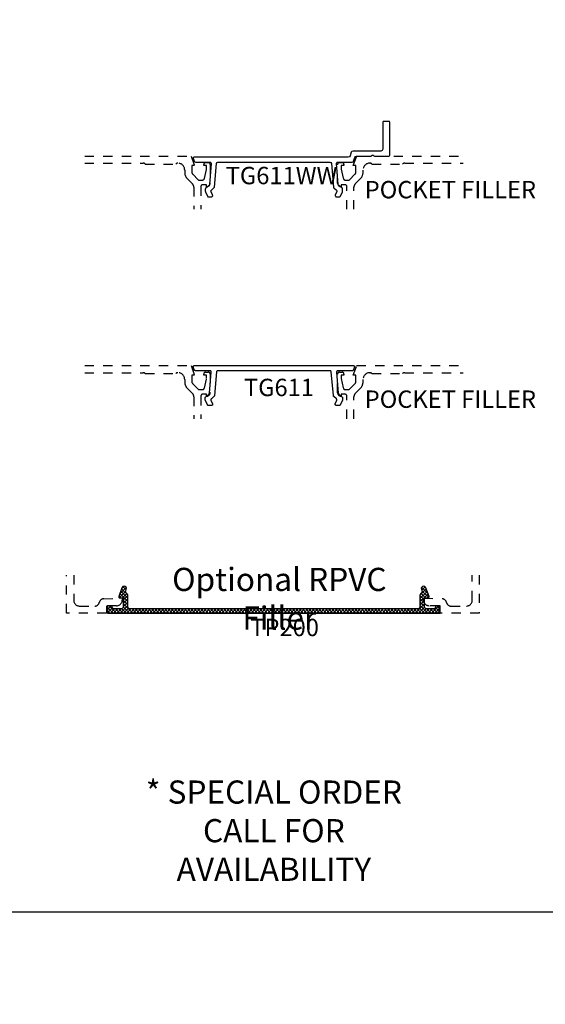
# Model space of a CAD drawing. Units: inches. Extents: x -40 to 144, y 506 to 550.
# Drawn here: x -22 to -17, y 506 to 516 of the extents above; entities that cross this region are included whole.
import ezdxf
from ezdxf.entities.mleader import LeaderData, LeaderLine
from ezdxf.math import Vec2, Vec3

# ---------------------------------------------------------------- set-up
doc = ezdxf.new("R2010")
doc.units = ezdxf.units.IN
doc.header["$LTSCALE"] = 0.5
doc.header["$MEASUREMENT"] = 0
doc.linetypes.add('HIDDEN2', pattern=[0.1875, 0.125, -0.0625])
for name, color, linetype in [('Arcadia-Hidden', 1, 'HIDDEN2'), ('Arcadia-Profile', 6, 'Continuous'), ('Arcadia-Shade', 8, 'Continuous'), ('Arcadia-Text', 3, 'Continuous'), ('Arcadia-Title', 1, 'Continuous')]:
    doc.layers.add(name, color=color, linetype=linetype)
doc.layers.add('Arcadia-mview', color=6, linetype='Continuous', plot=False)
doc.styles.get("Standard").update_dxf_attribs({"font": 'ARIALN.TTF'})

# ---------------------------------------------------------------- blocks, each defined once
blk = doc.blocks.new('TP200')
at = {"layer": 'Arcadia-Shade', "lineweight": -3}
h = blk.add_hatch(dxfattribs=at)
h.set_pattern_fill('ANSI37', color=256, scale=0.2)
h.set_pattern_definition([(45, (22.158666, -535.25508), (-0.0176776695, 0.0176776695), []), (135, (22.158666, -535.25508), (-0.0176776695, -0.0176776695), [])])
h.paths.add_polyline_path([(0.245, 0.045, -0.414214), (0.22, 0.07), (0.22, 0.191, 0.262733), (0.208, 0.212, -0.358763), (0.197, 0.242), (0.203, 0.257, 0.520906), (0.179, 0.291, 0.315006), (0.156, 0.275), (0.121, 0.179, 0.520906), (0.131, 0.166), (0.17, 0.166), (0.17, 0.07, -0.414214), (0.145, 0.045), (0.075, 0.045, -0.414214), (0.05, 0.07), (0.05, 0.08), (0, 0.08), (0, 0), (3.59, 0), (3.59, 0.08), (3.54, 0.08), (3.54, 0.07, -0.414214), (3.515, 0.045), (3.445, 0.045, -0.414214), (3.42, 0.07), (3.42, 0.166), (3.46, 0.166, 0.520906), (3.469, 0.179), (3.434, 0.275, 0.315006), (3.411, 0.291, 0.520906), (3.387, 0.257), (3.393, 0.242, -0.358763), (3.382, 0.212, 0.262733), (3.37, 0.191), (3.37, 0.07, -0.414214), (3.345, 0.045)])
at = {"layer": 'Arcadia-Profile'}
blk.add_lwpolyline([(0.197, 0.242), (0.203, 0.257, 0.520906), (0.179, 0.291, 0.315006), (0.156, 0.275), (0.121, 0.179, 0.520906), (0.131, 0.166), (0.17, 0.166), (0.17, 0.07, -0.414214), (0.145, 0.045), (0.075, 0.045, -0.414214), (0.05, 0.07), (0.05, 0.08), (0, 0.08), (0, 0), (3.59, 0), (3.59, 0.08), (3.54, 0.08), (3.54, 0.07, -0.414214), (3.515, 0.045), (3.445, 0.045, -0.414214), (3.42, 0.07), (3.42, 0.166), (3.46, 0.166, 0.520906), (3.469, 0.179), (3.434, 0.275, 0.315006), (3.411, 0.291, 0.520906), (3.387, 0.257), (3.393, 0.242, -0.358763), (3.382, 0.212, 0.262733), (3.37, 0.191), (3.37, 0.07, -0.414214), (3.345, 0.045), (0.245, 0.045, -0.414214), (0.22, 0.07), (0.22, 0.191, 0.262733), (0.208, 0.212, -0.358763)], format="xyb", close=True, dxfattribs=at)

msp = doc.modelspace()

# ---------------------------------------------------------------- linework, layer by layer
at = {"layer": 'Arcadia-Hidden'}
for points in [[(-21.58527, 514.83657), (-20.43699, 514.83657), (-20.40096, 514.73407), (-20.42996, 514.73407), (-20.42996, 514.66237, 0.19902025), (-20.42263, 514.64468), (-20.35596, 514.57807), (-20.31401, 514.57807, 0.35032028), (-20.2945, 514.59365), (-20.27201, 514.69607), (-20.27201, 514.73407), (-20.30101, 514.73407), (-20.30101, 514.74607, -0.41421356), (-20.28101, 514.76607), (-20.25201, 514.76607, -0.41421356), (-20.23201, 514.74607), (-20.23201, 514.54407, -0.41421356), (-20.27001, 514.50607), (-20.27001, 514.52807), (-20.31201, 514.52807, 0.41421356), (-20.33201, 514.50807), (-20.33201, 514.26279)], [(-21.58527, 514.76057), (-20.9557, 514.76057, -0.2497116), (-20.93349, 514.75057), (-20.60105, 514.75057, -0.24153136), (-20.58156, 514.76057), (-20.58056, 514.76057, -0.41421356), (-20.50656, 514.68657), (-20.50656, 514.66193, 0.19891237), (-20.47698, 514.59051), (-20.42266, 514.53619, -0.19891237), (-20.40801, 514.50083), (-20.40801, 514.26279)], [(-18.75703, 514.26279), (-18.75705, 514.50807, 0.41421356), (-18.77705, 514.52807), (-18.81905, 514.52807), (-18.81905, 514.50607, -0.41421356), (-18.85706, 514.54407), (-18.85706, 514.74607, -0.41421356), (-18.83706, 514.76607), (-18.80806, 514.76607, -0.41421356), (-18.78806, 514.74607), (-18.78806, 514.73407), (-18.81706, 514.73407), (-18.81706, 514.69607), (-18.79456, 514.59365, 0.35032028), (-18.77506, 514.57807), (-18.73311, 514.57807), (-18.66643, 514.64469, 0.19891237), (-18.65911, 514.66237), (-18.65911, 514.73407), (-18.68811, 514.73407), (-18.65208, 514.83657), (-17.5038, 514.83657)], [(-18.68097, 514.26279), (-18.68095, 514.50094, -0.19889213), (-18.6663, 514.53629), (-18.61209, 514.59051, 0.19891237), (-18.58251, 514.66193), (-18.58251, 514.68657, -0.41421356), (-18.50851, 514.76057), (-18.50751, 514.76057, -0.24153136), (-18.48802, 514.75057), (-18.15558, 514.75057, -0.2497116), (-18.13337, 514.76057), (-17.5038, 514.76057)], [(-21.58527, 512.57529), (-20.43699, 512.57529), (-20.40096, 512.47279), (-20.42996, 512.47279), (-20.42996, 512.40109, 0.19902025), (-20.42263, 512.3834), (-20.35596, 512.31679), (-20.31401, 512.31679, 0.35032028), (-20.2945, 512.33236), (-20.27201, 512.43479), (-20.27201, 512.47279), (-20.30101, 512.47279), (-20.30101, 512.48479, -0.41421356), (-20.28101, 512.50479), (-20.25201, 512.50479, -0.41421356), (-20.23201, 512.48479), (-20.23201, 512.28279, -0.41421356), (-20.27001, 512.24479), (-20.27001, 512.26679), (-20.31201, 512.26679, 0.4141905), (-20.33201, 512.24679), (-20.33203, 512.0015)], [(-18.75705, 512.0015), (-18.75705, 512.24679, 0.41421356), (-18.77705, 512.26679), (-18.81905, 512.26679), (-18.81905, 512.24479, -0.41421356), (-18.85706, 512.28279), (-18.85706, 512.48479, -0.41421356), (-18.83706, 512.50479), (-18.80806, 512.50479, -0.41421356), (-18.78806, 512.48479), (-18.78806, 512.47279), (-18.81706, 512.47279), (-18.81706, 512.43479), (-18.79456, 512.33236, 0.35032028), (-18.77506, 512.31679), (-18.73311, 512.31679), (-18.66643, 512.38341, 0.19891237), (-18.65911, 512.40109), (-18.65911, 512.47279), (-18.68811, 512.47279), (-18.65208, 512.57529), (-17.5038, 512.57529)], [(-21.58527, 512.49929), (-20.9557, 512.49929, -0.2497116), (-20.93349, 512.48929), (-20.60105, 512.48929, -0.24153136), (-20.58156, 512.49929), (-20.58056, 512.49929, -0.41421356), (-20.50656, 512.42529), (-20.50656, 512.40064, 0.19891237), (-20.47698, 512.32922), (-20.42266, 512.27491, -0.19893261), (-20.40802, 512.23955), (-20.40803, 512.0015)], [(-18.68105, 512.0015), (-18.68105, 512.23955, -0.19891237), (-18.66641, 512.2749), (-18.61209, 512.32922, 0.19891237), (-18.58251, 512.40064), (-18.58251, 512.42529, -0.41421356), (-18.50851, 512.49929), (-18.50751, 512.49929, -0.24153136), (-18.48802, 512.48929), (-18.15558, 512.48929, -0.2497116), (-18.13337, 512.49929), (-17.5038, 512.49929)], [(-21.7041, 510.314), (-21.7041, 510.04396, 0.41421356), (-21.6401, 509.97996), (-21.47688, 509.97996, 0.35438848), (-21.42796, 510.01962, -0.34778227), (-21.38022, 510.05925), (-21.18, 510.06396), (-21.18, 510.04596, -0.41421356), (-21.242, 509.98396), (-21.35, 509.98396), (-21.35, 509.90396), (-21.7801, 509.90396), (-21.7801, 510.314)], [(-17.32811, 510.314), (-17.32811, 509.90396), (-17.76005, 509.90396), (-17.76005, 509.98396), (-17.86805, 509.98396, -0.41421356), (-17.93005, 510.04596), (-17.93005, 510.06396), (-17.72982, 510.05925, -0.34778227), (-17.68208, 510.01962, 0.35438848), (-17.63316, 509.97996), (-17.46811, 509.97996, 0.41421356), (-17.40411, 510.04396), (-17.40411, 510.314)]]:
    msp.add_lwpolyline(points, format="xyb", dxfattribs=at)
at = {"layer": 'Arcadia-mview', "lineweight": -3}
msp.add_lwpolyline([(-39.87347, 543.99542), (-7.87347, 543.99542), (-7.87347, 506.67709), (-39.87347, 506.67709)], close=True, dxfattribs=at)
at = {"layer": 'Arcadia-Profile'}
msp.add_lwpolyline([(-20.40365, 514.78169, 0.32010252), (-20.38947, 514.77157), (-20.23418, 514.77157, -0.44001053), (-20.21924, 514.75526), (-20.23893, 514.53013, -0.19891237), (-20.24423, 514.51995), (-20.27875, 514.49098, 0.22169466), (-20.28411, 514.47949), (-20.28411, 514.45748, 0.10951781), (-20.2827, 514.45114), (-20.26083, 514.40423, 0.29147342), (-20.24724, 514.39557), (-20.21965, 514.39557, 0.54861879), (-20.20606, 514.41691), (-20.2224, 514.45196, -0.33945426), (-20.21845, 514.46979), (-20.19143, 514.49246, 0.19891237), (-20.18613, 514.50264), (-20.1638, 514.75788, -0.38887873), (-20.14885, 514.77157), (-18.93936, 514.77157, -0.38887873), (-18.92442, 514.75788), (-18.90209, 514.50264, 0.19891237), (-18.89679, 514.49246), (-18.86977, 514.46979, -0.33945426), (-18.86582, 514.45196), (-18.88216, 514.41691, 0.54861879), (-18.86857, 514.39557), (-18.84098, 514.39557, 0.29147342), (-18.82739, 514.40423), (-18.80551, 514.45114, 0.10951781), (-18.80411, 514.45748), (-18.80411, 514.47949, 0.22169466), (-18.80947, 514.49098), (-18.84398, 514.51995, -0.19891237), (-18.84929, 514.53013), (-18.86898, 514.75526, -0.44001053), (-18.85404, 514.77157), (-18.69875, 514.77157, 0.32010252), (-18.68456, 514.78169), (-18.67031, 514.82308, -0.32010252), (-18.6514, 514.83657), (-18.49509, 514.83657, 0.26794919), (-18.48643, 514.84157, -0.57735027), (-18.46911, 514.84157, 0.26794919), (-18.46045, 514.83657), (-18.30413, 514.83657, 0.41421356), (-18.29413, 514.84657), (-18.29413, 515.20157, 0.41421356), (-18.30413, 515.21157), (-18.36013, 515.21157, 0.41421356), (-18.37013, 515.20157), (-18.37013, 514.91157, -0.41421356), (-18.39013, 514.89157), (-18.69063, 514.89157, 0.32010252), (-18.70954, 514.87808), (-18.72263, 514.84006, -0.32010252), (-18.74154, 514.82657), (-20.40509, 514.82657, 0.51503384), (-20.41454, 514.81331)], format="xyb", close=True, dxfattribs=at)
msp.add_lwpolyline([(-20.21887, 512.2185), (-20.21936, 512.21807), (-20.21984, 512.21762), (-20.22029, 512.21714), (-20.22072, 512.21665), (-20.22113, 512.21614), (-20.22152, 512.21561), (-20.22188, 512.21507), (-20.22222, 512.21451), (-20.22254, 512.21394), (-20.22282, 512.21335), (-20.22309, 512.21275), (-20.22333, 512.21214), (-20.22354, 512.21152), (-20.22372, 512.21089), (-20.22387, 512.21026), (-20.224, 512.20962), (-20.2241, 512.20897), (-20.22417, 512.20832), (-20.22422, 512.20766), (-20.22423, 512.20701), (-20.22422, 512.20636), (-20.22417, 512.2057), (-20.2241, 512.20505), (-20.224, 512.20441), (-20.22387, 512.20376), (-20.22372, 512.20313), (-20.22354, 512.2025), (-20.22333, 512.20188), (-20.22309, 512.20127), (-20.22282, 512.20067), (-20.20648, 512.16562), (-20.20609, 512.1647), (-20.20576, 512.16375), (-20.20549, 512.16279), (-20.20529, 512.1618), (-20.20515, 512.16081), (-20.20509, 512.15981), (-20.20508, 512.15881), (-20.20515, 512.1578), (-20.20528, 512.15681), (-20.20548, 512.15583), (-20.20575, 512.15486), (-20.20607, 512.15391), (-20.20646, 512.15299), (-20.20692, 512.15209), (-20.20743, 512.15123), (-20.20799, 512.1504), (-20.20861, 512.14961), (-20.20929, 512.14887), (-20.21001, 512.14817), (-20.21077, 512.14752), (-20.21158, 512.14692), (-20.21243, 512.14638), (-20.21331, 512.1459), (-20.21422, 512.14548), (-20.21515, 512.14512), (-20.21611, 512.14482), (-20.21709, 512.14459), (-20.21808, 512.14442), (-20.21907, 512.14432), (-20.22008, 512.14429), (-20.24766, 512.14429), (-20.24823, 512.1443), (-20.24879, 512.14433), (-20.24936, 512.14438), (-20.24992, 512.14446), (-20.25048, 512.14455), (-20.25104, 512.14467), (-20.25159, 512.14481), (-20.25213, 512.14497), (-20.25267, 512.14515), (-20.2532, 512.14535), (-20.25372, 512.14556), (-20.25424, 512.1458), (-20.25474, 512.14606), (-20.25524, 512.14634), (-20.25572, 512.14663), (-20.25619, 512.14695), (-20.25665, 512.14728), (-20.2571, 512.14763), (-20.25754, 512.14799), (-20.25796, 512.14837), (-20.25836, 512.14877), (-20.25875, 512.14918), (-20.25912, 512.14961), (-20.25948, 512.15005), (-20.25982, 512.1505), (-20.26015, 512.15097), (-20.26045, 512.15145), (-20.26074, 512.15194), (-20.26101, 512.15244), (-20.26126, 512.15295), (-20.28313, 512.19985), (-20.28322, 512.20005), (-20.28331, 512.20025), (-20.28339, 512.20045), (-20.28347, 512.20065), (-20.28355, 512.20086), (-20.28363, 512.20106), (-20.2837, 512.20127), (-20.28377, 512.20147), (-20.28384, 512.20168), (-20.2839, 512.20189), (-20.28396, 512.2021), (-20.28402, 512.20231), (-20.28408, 512.20252), (-20.28413, 512.20273), (-20.28418, 512.20294), (-20.28422, 512.20316), (-20.28427, 512.20337), (-20.28431, 512.20359), (-20.28434, 512.2038), (-20.28438, 512.20402), (-20.28441, 512.20423), (-20.28443, 512.20445), (-20.28446, 512.20467), (-20.28448, 512.20488), (-20.28449, 512.2051), (-20.28451, 512.20532), (-20.28452, 512.20554), (-20.28453, 512.20575), (-20.28453, 512.20597), (-20.28453, 512.20619), (-20.28453, 512.22821), (-20.28453, 512.22864), (-20.28451, 512.22908), (-20.28448, 512.22951), (-20.28443, 512.22995), (-20.28438, 512.23038), (-20.28431, 512.23081), (-20.28422, 512.23124), (-20.28413, 512.23167), (-20.28402, 512.23209), (-20.2839, 512.23251), (-20.28377, 512.23293), (-20.28363, 512.23334), (-20.28347, 512.23375), (-20.28331, 512.23415), (-20.28313, 512.23455), (-20.28294, 512.23494), (-20.28274, 512.23533), (-20.28252, 512.23571), (-20.2823, 512.23608), (-20.28207, 512.23645), (-20.28182, 512.23681), (-20.28157, 512.23716), (-20.2813, 512.23751), (-20.28102, 512.23785), (-20.28074, 512.23818), (-20.28044, 512.2385), (-20.28014, 512.23881), (-20.27983, 512.23912), (-20.27951, 512.23941), (-20.27918, 512.2397), (-20.24466, 512.26866), (-20.24436, 512.26892), (-20.24407, 512.26918), (-20.24379, 512.26945), (-20.24351, 512.26973), (-20.24324, 512.27002), (-20.24298, 512.27031), (-20.24273, 512.27061), (-20.24248, 512.27092), (-20.24224, 512.27123), (-20.24201, 512.27155), (-20.24179, 512.27187), (-20.24158, 512.2722), (-20.24138, 512.27254), (-20.24118, 512.27288), (-20.24099, 512.27323), (-20.24082, 512.27358), (-20.24065, 512.27393), (-20.24049, 512.27429), (-20.24034, 512.27465), (-20.2402, 512.27502), (-20.24008, 512.27539), (-20.23996, 512.27577), (-20.23985, 512.27614), (-20.23975, 512.27652), (-20.23966, 512.27691), (-20.23958, 512.27729), (-20.23951, 512.27768), (-20.23945, 512.27806), (-20.2394, 512.27845), (-20.23936, 512.27884), (-20.21966, 512.50398), (-20.21961, 512.50481), (-20.21961, 512.50563), (-20.21965, 512.50646), (-20.21974, 512.50729), (-20.21987, 512.5081), (-20.22005, 512.50891), (-20.22027, 512.50971), (-20.22054, 512.5105), (-20.22085, 512.51127), (-20.2212, 512.51202), (-20.22159, 512.51275), (-20.22202, 512.51346), (-20.22249, 512.51414), (-20.223, 512.51479), (-20.22354, 512.51542), (-20.22412, 512.51601), (-20.22473, 512.51658), (-20.22537, 512.51711), (-20.22604, 512.5176), (-20.22673, 512.51805), (-20.22745, 512.51847), (-20.22819, 512.51884), (-20.22894, 512.51918), (-20.22972, 512.51947), (-20.23051, 512.51972), (-20.23131, 512.51992), (-20.23213, 512.52008), (-20.23295, 512.52019), (-20.23377, 512.52026), (-20.2346, 512.52029), (-20.3899, 512.52029), (-20.39052, 512.5203), (-20.39113, 512.52034), (-20.39175, 512.5204), (-20.39236, 512.52049), (-20.39297, 512.5206), (-20.39358, 512.52074), (-20.39417, 512.52091), (-20.39476, 512.5211), (-20.39535, 512.52131), (-20.39592, 512.52155), (-20.39648, 512.52181), (-20.39703, 512.52209), (-20.39757, 512.5224), (-20.3981, 512.52272), (-20.39861, 512.52307), (-20.3991, 512.52344), (-20.39959, 512.52383), (-20.40005, 512.52424), (-20.4005, 512.52467), (-20.40093, 512.52512), (-20.40134, 512.52558), (-20.40173, 512.52606), (-20.4021, 512.52656), (-20.40245, 512.52707), (-20.40278, 512.5276), (-20.40308, 512.52814), (-20.40337, 512.52869), (-20.40363, 512.52925), (-20.40387, 512.52982), (-20.40408, 512.5304), (-20.41497, 512.56203), (-20.41516, 512.56264), (-20.41531, 512.56325), (-20.41541, 512.56388), (-20.41548, 512.56451), (-20.41551, 512.56514), (-20.4155, 512.56577), (-20.41545, 512.56641), (-20.41536, 512.56703), (-20.41523, 512.56765), (-20.41506, 512.56826), (-20.41485, 512.56886), (-20.41461, 512.56945), (-20.41432, 512.57002), (-20.41401, 512.57056), (-20.41366, 512.57109), (-20.41327, 512.5716), (-20.41286, 512.57208), (-20.41241, 512.57253), (-20.41194, 512.57295), (-20.41144, 512.57334), (-20.41092, 512.5737), (-20.41037, 512.57403), (-20.40981, 512.57432), (-20.40923, 512.57457), (-20.40863, 512.57479), (-20.40802, 512.57497), (-20.40741, 512.57511), (-20.40678, 512.57521), (-20.40615, 512.57527), (-20.40551, 512.57529), (-19.54453, 512.57529), (-18.68355, 512.57529), (-18.68292, 512.57527), (-18.68229, 512.57521), (-18.68166, 512.57511), (-18.68104, 512.57497), (-18.68044, 512.57479), (-18.67984, 512.57457), (-18.67926, 512.57432), (-18.6787, 512.57403), (-18.67815, 512.5737), (-18.67763, 512.57334), (-18.67713, 512.57295), (-18.67666, 512.57253), (-18.67621, 512.57208), (-18.6758, 512.5716), (-18.67541, 512.57109), (-18.67506, 512.57056), (-18.67474, 512.57002), (-18.67446, 512.56945), (-18.67422, 512.56886), (-18.67401, 512.56826), (-18.67384, 512.56765), (-18.67371, 512.56703), (-18.67362, 512.56641), (-18.67357, 512.56577), (-18.67355, 512.56514), (-18.67358, 512.56451), (-18.67365, 512.56388), (-18.67376, 512.56325), (-18.67391, 512.56264), (-18.6741, 512.56203), (-18.68499, 512.5304), (-18.6852, 512.52982), (-18.68544, 512.52925), (-18.6857, 512.52869), (-18.68599, 512.52814), (-18.68629, 512.5276), (-18.68662, 512.52707), (-18.68697, 512.52656), (-18.68734, 512.52606), (-18.68773, 512.52558), (-18.68814, 512.52512), (-18.68857, 512.52467), (-18.68902, 512.52424), (-18.68948, 512.52383), (-18.68996, 512.52344), (-18.69046, 512.52307), (-18.69097, 512.52272), (-18.6915, 512.5224), (-18.69204, 512.52209), (-18.69259, 512.52181), (-18.69315, 512.52155), (-18.69372, 512.52131), (-18.6943, 512.5211), (-18.69489, 512.52091), (-18.69549, 512.52074), (-18.6961, 512.5206), (-18.6967, 512.52049), (-18.69732, 512.5204), (-18.69793, 512.52034), (-18.69855, 512.5203), (-18.69917, 512.52029), (-18.85446, 512.52029), (-18.85529, 512.52026), (-18.85612, 512.52019), (-18.85694, 512.52008), (-18.85775, 512.51992), (-18.85856, 512.51972), (-18.85935, 512.51947), (-18.86012, 512.51918), (-18.86088, 512.51884), (-18.86162, 512.51847), (-18.86234, 512.51805), (-18.86303, 512.5176), (-18.8637, 512.51711), (-18.86434, 512.51658), (-18.86495, 512.51601), (-18.86552, 512.51542), (-18.86607, 512.51479), (-18.86657, 512.51414), (-18.86704, 512.51346), (-18.86748, 512.51275), (-18.86787, 512.51202), (-18.86822, 512.51127), (-18.86853, 512.5105), (-18.8688, 512.50971), (-18.86902, 512.50891), (-18.8692, 512.5081), (-18.86933, 512.50729), (-18.86942, 512.50646), (-18.86946, 512.50563), (-18.86946, 512.50481), (-18.86941, 512.50398), (-18.84971, 512.27884), (-18.84967, 512.27845), (-18.84962, 512.27806), (-18.84956, 512.27768), (-18.84949, 512.27729), (-18.84941, 512.27691), (-18.84932, 512.27652), (-18.84922, 512.27614), (-18.84911, 512.27577), (-18.84899, 512.27539), (-18.84886, 512.27502), (-18.84872, 512.27465), (-18.84858, 512.27429), (-18.84842, 512.27393), (-18.84825, 512.27358), (-18.84807, 512.27323), (-18.84789, 512.27288), (-18.84769, 512.27254), (-18.84749, 512.2722), (-18.84728, 512.27187), (-18.84706, 512.27155), (-18.84683, 512.27123), (-18.84659, 512.27092), (-18.84634, 512.27061), (-18.84609, 512.27031), (-18.84583, 512.27002), (-18.84556, 512.26973), (-18.84528, 512.26945), (-18.845, 512.26918), (-18.84471, 512.26892), (-18.84441, 512.26866), (-18.80989, 512.2397), (-18.80956, 512.23941), (-18.80924, 512.23912), (-18.80893, 512.23881), (-18.80862, 512.2385), (-18.80833, 512.23818), (-18.80804, 512.23785), (-18.80777, 512.23751), (-18.8075, 512.23716), (-18.80725, 512.23681), (-18.807, 512.23645), (-18.80677, 512.23608), (-18.80654, 512.23571), (-18.80633, 512.23533), (-18.80613, 512.23494), (-18.80594, 512.23455), (-18.80576, 512.23415), (-18.80559, 512.23375), (-18.80544, 512.23334), (-18.8053, 512.23293), (-18.80516, 512.23251), (-18.80505, 512.23209), (-18.80494, 512.23167), (-18.80484, 512.23124), (-18.80476, 512.23081), (-18.80469, 512.23038), (-18.80464, 512.22995), (-18.80459, 512.22951), (-18.80456, 512.22908), (-18.80454, 512.22864), (-18.80453, 512.22821), (-18.80453, 512.20619), (-18.80454, 512.20597), (-18.80454, 512.20575), (-18.80455, 512.20554), (-18.80456, 512.20532), (-18.80457, 512.2051), (-18.80459, 512.20488), (-18.80461, 512.20467), (-18.80464, 512.20445), (-18.80466, 512.20423), (-18.80469, 512.20402), (-18.80473, 512.2038), (-18.80476, 512.20359), (-18.8048, 512.20337), (-18.80484, 512.20316), (-18.80489, 512.20294), (-18.80494, 512.20273), (-18.80499, 512.20252), (-18.80505, 512.20231), (-18.8051, 512.2021), (-18.80516, 512.20189), (-18.80523, 512.20168), (-18.8053, 512.20147), (-18.80537, 512.20127), (-18.80544, 512.20106), (-18.80551, 512.20086), (-18.80559, 512.20065), (-18.80568, 512.20045), (-18.80576, 512.20025), (-18.80585, 512.20005), (-18.80594, 512.19985), (-18.82781, 512.15295), (-18.82806, 512.15244), (-18.82833, 512.15194), (-18.82862, 512.15145), (-18.82892, 512.15097), (-18.82925, 512.1505), (-18.82959, 512.15005), (-18.82994, 512.14961), (-18.83032, 512.14918), (-18.83071, 512.14877), (-18.83111, 512.14837), (-18.83153, 512.14799), (-18.83197, 512.14763), (-18.83241, 512.14728), (-18.83287, 512.14695), (-18.83335, 512.14663), (-18.83383, 512.14634), (-18.83433, 512.14606), (-18.83483, 512.1458), (-18.83535, 512.14556), (-18.83587, 512.14535), (-18.8364, 512.14515), (-18.83694, 512.14497), (-18.83748, 512.14481), (-18.83803, 512.14467), (-18.83859, 512.14455), (-18.83915, 512.14446), (-18.83971, 512.14438), (-18.84027, 512.14433), (-18.84084, 512.1443), (-18.84141, 512.14429), (-18.86899, 512.14429), (-18.86999, 512.14432), (-18.87099, 512.14442), (-18.87198, 512.14459), (-18.87296, 512.14482), (-18.87392, 512.14512), (-18.87485, 512.14548), (-18.87576, 512.1459), (-18.87664, 512.14638), (-18.87749, 512.14692), (-18.87829, 512.14752), (-18.87906, 512.14817), (-18.87978, 512.14887), (-18.88045, 512.14961), (-18.88107, 512.1504), (-18.88164, 512.15123), (-18.88215, 512.15209), (-18.8826, 512.15299), (-18.88299, 512.15391), (-18.88332, 512.15486), (-18.88359, 512.15583), (-18.88379, 512.15681), (-18.88392, 512.1578), (-18.88398, 512.15881), (-18.88398, 512.15981), (-18.88391, 512.16081), (-18.88378, 512.1618), (-18.88358, 512.16279), (-18.88331, 512.16375), (-18.88298, 512.1647), (-18.88259, 512.16562), (-18.86624, 512.20067), (-18.86598, 512.20127), (-18.86574, 512.20188), (-18.86553, 512.2025), (-18.86535, 512.20313), (-18.86519, 512.20376), (-18.86507, 512.20441), (-18.86497, 512.20505), (-18.86489, 512.2057), (-18.86485, 512.20636), (-18.86484, 512.20701), (-18.86485, 512.20766), (-18.86489, 512.20832), (-18.86497, 512.20897), (-18.86507, 512.20962), (-18.86519, 512.21026), (-18.86535, 512.21089), (-18.86553, 512.21152), (-18.86574, 512.21214), (-18.86598, 512.21275), (-18.86624, 512.21335), (-18.86653, 512.21394), (-18.86685, 512.21451), (-18.86719, 512.21507), (-18.86755, 512.21561), (-18.86794, 512.21614), (-18.86835, 512.21665), (-18.86878, 512.21714), (-18.86923, 512.21762), (-18.8697, 512.21807), (-18.8702, 512.2185), (-18.89721, 512.24117), (-18.89751, 512.24143), (-18.8978, 512.24169), (-18.89809, 512.24196), (-18.89836, 512.24224), (-18.89863, 512.24253), (-18.89889, 512.24282), (-18.89915, 512.24312), (-18.89939, 512.24343), (-18.89963, 512.24374), (-18.89986, 512.24406), (-18.90008, 512.24438), (-18.90029, 512.24471), (-18.9005, 512.24505), (-18.90069, 512.24539), (-18.90088, 512.24574), (-18.90106, 512.24609), (-18.90122, 512.24644), (-18.90138, 512.2468), (-18.90153, 512.24717), (-18.90167, 512.24753), (-18.9018, 512.2479), (-18.90192, 512.24828), (-18.90203, 512.24866), (-18.90213, 512.24903), (-18.90222, 512.24942), (-18.9023, 512.2498), (-18.90237, 512.25019), (-18.90243, 512.25058), (-18.90248, 512.25097), (-18.90252, 512.25136), (-18.92485, 512.50659), (-18.92493, 512.50733), (-18.92505, 512.50806), (-18.9252, 512.50879), (-18.92539, 512.5095), (-18.92562, 512.51021), (-18.92588, 512.5109), (-18.92618, 512.51159), (-18.9265, 512.51225), (-18.92686, 512.5129), (-18.92726, 512.51353), (-18.92768, 512.51414), (-18.92813, 512.51473), (-18.92861, 512.51529), (-18.92912, 512.51583), (-18.92966, 512.51634), (-18.93021, 512.51683), (-18.9308, 512.51729), (-18.9314, 512.51772), (-18.93203, 512.51812), (-18.93267, 512.51849), (-18.93333, 512.51882), (-18.93401, 512.51913), (-18.9347, 512.5194), (-18.9354, 512.51963), (-18.93612, 512.51983), (-18.93684, 512.51999), (-18.93757, 512.52012), (-18.93831, 512.52021), (-18.93905, 512.52027), (-18.93979, 512.52029), (-19.54453, 512.52029), (-20.14928, 512.52029), (-20.15002, 512.52027), (-20.15076, 512.52021), (-20.1515, 512.52012), (-20.15223, 512.51999), (-20.15295, 512.51983), (-20.15366, 512.51963), (-20.15437, 512.5194), (-20.15506, 512.51913), (-20.15574, 512.51882), (-20.1564, 512.51849), (-20.15704, 512.51812), (-20.15767, 512.51772), (-20.15827, 512.51729), (-20.15885, 512.51683), (-20.15941, 512.51634), (-20.15995, 512.51583), (-20.16046, 512.51529), (-20.16094, 512.51473), (-20.16139, 512.51414), (-20.16181, 512.51353), (-20.1622, 512.5129), (-20.16256, 512.51225), (-20.16289, 512.51159), (-20.16319, 512.5109), (-20.16345, 512.51021), (-20.16367, 512.5095), (-20.16386, 512.50879), (-20.16402, 512.50806), (-20.16414, 512.50733), (-20.16422, 512.50659), (-20.18655, 512.25136), (-20.18659, 512.25097), (-20.18664, 512.25058), (-20.1867, 512.25019), (-20.18677, 512.2498), (-20.18685, 512.24942), (-20.18694, 512.24903), (-20.18704, 512.24866), (-20.18715, 512.24828), (-20.18727, 512.2479), (-20.1874, 512.24753), (-20.18754, 512.24717), (-20.18769, 512.2468), (-20.18785, 512.24644), (-20.18801, 512.24609), (-20.18819, 512.24574), (-20.18838, 512.24539), (-20.18857, 512.24505), (-20.18877, 512.24471), (-20.18899, 512.24438), (-20.18921, 512.24406), (-20.18944, 512.24374), (-20.18967, 512.24343), (-20.18992, 512.24312), (-20.19017, 512.24282), (-20.19044, 512.24253), (-20.1907, 512.24224), (-20.19098, 512.24196), (-20.19126, 512.24169), (-20.19156, 512.24143), (-20.19185, 512.24117)], close=True, dxfattribs=at)

# ---------------------------------------------------------------- block references
at = {"layer": 'Arcadia-Shade', "lineweight": -3}
msp.add_blockref('TP200', (-21.33955, 509.90396), dxfattribs=at)

# ---------------------------------------------------------------- texts
at = {"layer": 'Arcadia-Text', "lineweight": -3}
for s, p in [('TG611WW', (-20.06412, 514.53298)), ('POCKET FILLER', (-18.56477, 514.3808)), ('TG611', (-19.86742, 512.24602)), ('POCKET FILLER', (-18.56477, 512.11951)), ('TP200', (-19.79922, 509.65593))]:
    msp.add_text(s, height=0.1875, dxfattribs=at).set_placement(p)
at = {"layer": 'Arcadia-Text', "lineweight": -3, "insert": (-19.48561, 510.39299), "char_height": 0.25, "attachment_point": 2}
msp.add_mtext_dynamic_manual_height_columns('\\A1;Optional RPVC Filler', width=3.0838652, gutter_width=1.25, heights=[0], dxfattribs=at)

# ---------------------------------------------------------------- leaders
at = {"layer": 'Arcadia-Title'}
ml = msp.add_multileader_mtext('Standard', dxfattribs=at)
ml.set_content('* SPECIAL ORDER\\PCALL FOR\\PAVAILABILITY', color=256)
ml.set_leader_properties()
ml.build(insert=Vec2(0, 0))
ml.multileader.update_dxf_attribs({"has_dogleg": 0, "has_text_frame": 1, "dogleg_length": 0.36, "arrow_head_size": 0.12})
ctx = ml.context
ctx.base_point, ctx.char_height, ctx.arrow_head_size, ctx.landing_gap_size, ctx.plane_origin = Vec3(-20.88539, 507.97319), 0.25, 0.12, 0.09, Vec3(-66.92682, 508.92768)
ctx.text_align_type = 1
ctx.mtext.insert, ctx.mtext.alignment, ctx.mtext.flow_direction = Vec3(-19.54453, 508.09819), 2, 5

doc.saveas('drawing.dxf')
